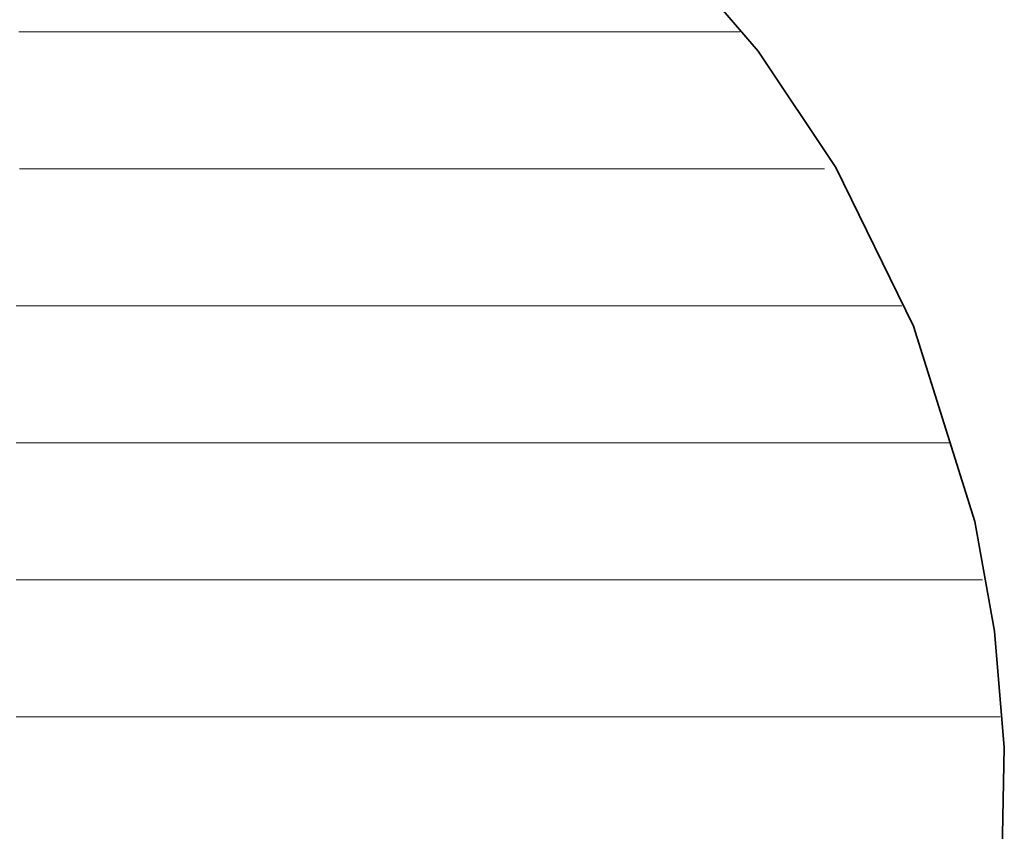
# Model space of a CAD drawing. Units: millimetres. Extents: x 59 to 11996, y 24 to 8424.
# Drawn here: x 8396 to 8447, y 435 to 477 of the extents above; entities that cross this region are included whole.
import ezdxf

# ---------------------------------------------------------------- set-up
doc = ezdxf.new("R2010")
doc.units = ezdxf.units.MM
doc.header["$MEASUREMENT"] = 0
doc.layers.add('(1) Shape lines', color=7, linetype='Continuous', lineweight=35)
doc.layers.add('(9) Sheet', color=7, linetype='Continuous', lineweight=35)

# ---------------------------------------------------------------- blocks, each defined once
blk = doc.blocks.new('HATCH_611_216af813-b4b2-47e3-98d7-97570ede2a17')
at = {"layer": '(1) Shape lines', "color": 0, "lineweight": 9}
for p, q in [((8396.395, 462), (8396.199, 462)), ((8396.42, 455), (8396.199, 455)), ((8396.445, 448), (8396.199, 448)), ((8396.47, 441), (8396.199, 441))]:
    blk.add_line(p, q, dxfattribs=at)
blk = doc.blocks.new('HATCH_612_37c8786d-1125-4794-9b0d-569a35132454')
at = {"layer": '(1) Shape lines', "color": 0, "lineweight": 9}
for p, q in [((8396.719, 476), (8396.345, 476)), ((8396.719, 469), (8396.37, 469)), ((8396.719, 462), (8396.395, 462)), ((8396.719, 455), (8396.42, 455)), ((8396.719, 448), (8396.445, 448)), ((8396.719, 441), (8396.47, 441))]:
    blk.add_line(p, q, dxfattribs=at)
blk = doc.blocks.new('HATCH_619_09b4386a-c950-4783-ad98-e65917805acf')
at = {"layer": '(1) Shape lines', "color": 0, "lineweight": 9}
for p, q in [((8396.891, 476), (8396.719, 476)), ((8396.921, 469), (8396.719, 469)), ((8396.951, 462), (8396.719, 462)), ((8396.981, 455), (8396.719, 455)), ((8397.011, 448), (8396.719, 448)), ((8397.041, 441), (8396.719, 441))]:
    blk.add_line(p, q, dxfattribs=at)
blk = doc.blocks.new('HATCH_620_159b0df9-a425-4dc6-943c-63e10321ed99')
at = {"layer": '(1) Shape lines', "color": 0, "lineweight": 9}
for p, q in [((8397.34, 476), (8396.891, 476)), ((8397.34, 469), (8396.921, 469)), ((8397.34, 462), (8396.951, 462)), ((8397.34, 455), (8396.981, 455)), ((8397.34, 448), (8397.011, 448)), ((8397.34, 441), (8397.041, 441))]:
    blk.add_line(p, q, dxfattribs=at)
blk = doc.blocks.new('HATCH_627_b05ed5c1-26ed-4351-be8f-a4a74657c102')
at = {"layer": '(1) Shape lines', "color": 0, "lineweight": 9}
for p, q in [((8397.342, 476), (8397.34, 476)), ((8397.342, 469), (8397.34, 469)), ((8397.343, 462), (8397.34, 462)), ((8397.343, 455), (8397.34, 455)), ((8397.343, 448), (8397.34, 448)), ((8397.344, 441), (8397.34, 441))]:
    blk.add_line(p, q, dxfattribs=at)
blk = doc.blocks.new('HATCH_628_2f12ab42-a3ea-4535-b4dc-82bb5a135ab3')
at = {"layer": '(1) Shape lines', "color": 0, "lineweight": 9}
for p, q in [((8397.347, 476), (8397.342, 476)), ((8397.347, 469), (8397.342, 469)), ((8397.347, 462), (8397.343, 462)), ((8397.347, 455), (8397.343, 455)), ((8397.347, 448), (8397.343, 448)), ((8397.347, 441), (8397.344, 441))]:
    blk.add_line(p, q, dxfattribs=at)
blk = doc.blocks.new('HATCH_635_0fb7eee1-c3e5-4aac-86cc-b2b7563683b6')
at = {"layer": '(1) Shape lines', "color": 0, "lineweight": 9}
for p, q in [((8397.473, 476), (8397.347, 476)), ((8397.495, 469), (8397.347, 469)), ((8397.518, 462), (8397.347, 462)), ((8397.54, 455), (8397.347, 455)), ((8397.562, 448), (8397.347, 448)), ((8397.585, 441), (8397.347, 441))]:
    blk.add_line(p, q, dxfattribs=at)
blk = doc.blocks.new('HATCH_636_5ea9b485-d1a4-4090-a0bb-e2406657fdd6')
at = {"layer": '(1) Shape lines', "color": 0, "lineweight": 9}
for p, q in [((8397.807, 476), (8397.473, 476)), ((8397.807, 469), (8397.495, 469)), ((8397.807, 462), (8397.518, 462)), ((8397.807, 455), (8397.54, 455)), ((8397.807, 448), (8397.562, 448)), ((8397.807, 441), (8397.585, 441))]:
    blk.add_line(p, q, dxfattribs=at)
blk = doc.blocks.new('HATCH_643_79d62bae-91d4-49c5-8322-5d267e26789d')
at = {"layer": '(1) Shape lines', "color": 0, "lineweight": 9}
for p, q in [((8397.881, 476), (8397.807, 476)), ((8397.894, 469), (8397.807, 469)), ((8397.907, 462), (8397.807, 462)), ((8397.921, 455), (8397.807, 455)), ((8397.934, 448), (8397.807, 448)), ((8397.947, 441), (8397.807, 441))]:
    blk.add_line(p, q, dxfattribs=at)
blk = doc.blocks.new('HATCH_644_703dd284-2dd6-467b-a9f5-8c60e0748b5f')
at = {"layer": '(1) Shape lines', "color": 0, "lineweight": 9}
for p, q in [((8398.08, 476), (8397.881, 476)), ((8398.08, 469), (8397.894, 469)), ((8398.08, 462), (8397.907, 462)), ((8398.08, 455), (8397.921, 455)), ((8398.08, 448), (8397.934, 448)), ((8398.08, 441), (8397.947, 441))]:
    blk.add_line(p, q, dxfattribs=at)
blk = doc.blocks.new('HATCH_651_7260d7d5-8df0-4cfe-aea0-69ab058bda61')
at = {"layer": '(1) Shape lines', "color": 0, "lineweight": 9}
for p, q in [((8398.171, 476), (8398.08, 476)), ((8398.188, 469), (8398.08, 469)), ((8398.204, 462), (8398.08, 462)), ((8398.221, 455), (8398.08, 455)), ((8398.238, 448), (8398.08, 448)), ((8398.254, 441), (8398.08, 441))]:
    blk.add_line(p, q, dxfattribs=at)
blk = doc.blocks.new('HATCH_652_d1918290-3f0c-4b86-81a4-e163de3080d6')
at = {"layer": '(1) Shape lines', "color": 0, "lineweight": 9}
for p, q in [((8398.419, 476), (8398.171, 476)), ((8398.419, 469), (8398.188, 469)), ((8398.419, 462), (8398.204, 462)), ((8398.419, 455), (8398.221, 455)), ((8398.419, 448), (8398.238, 448)), ((8398.419, 441), (8398.254, 441))]:
    blk.add_line(p, q, dxfattribs=at)
blk = doc.blocks.new('HATCH_659_fc40e391-e9da-4c63-9526-383c449cefdd')
at = {"layer": '(1) Shape lines', "color": 0, "lineweight": 9}
for p, q in [((8398.444, 476), (8398.419, 476)), ((8398.448, 469), (8398.419, 469)), ((8398.453, 462), (8398.419, 462)), ((8398.457, 455), (8398.419, 455)), ((8398.461, 448), (8398.419, 448)), ((8398.466, 441), (8398.419, 441))]:
    blk.add_line(p, q, dxfattribs=at)
blk = doc.blocks.new('HATCH_660_1a62f768-2f51-4033-beaa-ea0a7c2735c0')
at = {"layer": '(1) Shape lines', "color": 0, "lineweight": 9}
for p, q in [((8398.51, 476), (8398.444, 476)), ((8398.51, 469), (8398.448, 469)), ((8398.51, 462), (8398.453, 462)), ((8398.51, 455), (8398.457, 455)), ((8398.51, 448), (8398.461, 448)), ((8398.51, 441), (8398.466, 441))]:
    blk.add_line(p, q, dxfattribs=at)
blk = doc.blocks.new('HATCH_667_71f03db5-6c40-4fe6-8d5e-82b7f854bfcc')
at = {"layer": '(1) Shape lines', "color": 0, "lineweight": 9}
for p, q in [((8398.532, 476), (8398.51, 476)), ((8398.536, 469), (8398.51, 469)), ((8398.54, 462), (8398.51, 462)), ((8398.544, 455), (8398.51, 455)), ((8398.548, 448), (8398.51, 448)), ((8398.552, 441), (8398.51, 441))]:
    blk.add_line(p, q, dxfattribs=at)
blk = doc.blocks.new('HATCH_668_ae690925-37ad-41cf-8f3d-386477f8e930')
at = {"layer": '(1) Shape lines', "color": 0, "lineweight": 9}
for p, q in [((8398.591, 476), (8398.532, 476)), ((8398.591, 469), (8398.536, 469)), ((8398.591, 462), (8398.54, 462)), ((8398.591, 455), (8398.544, 455)), ((8398.591, 448), (8398.548, 448)), ((8398.591, 441), (8398.552, 441))]:
    blk.add_line(p, q, dxfattribs=at)
blk = doc.blocks.new('HATCH_675_9398d41e-9838-4ccd-9fd1-433ba4ca3c32')
at = {"layer": '(1) Shape lines', "color": 0, "lineweight": 9}
for p, q in [((8398.651, 476), (8398.591, 476)), ((8398.662, 469), (8398.591, 469)), ((8398.673, 462), (8398.591, 462)), ((8398.684, 455), (8398.591, 455)), ((8398.695, 448), (8398.591, 448)), ((8398.706, 441), (8398.591, 441))]:
    blk.add_line(p, q, dxfattribs=at)
blk = doc.blocks.new('HATCH_676_ee30727c-4b9d-471a-a367-3498664cf814')
at = {"layer": '(1) Shape lines', "color": 0, "lineweight": 9}
for p, q in [((8398.815, 476), (8398.651, 476)), ((8398.815, 469), (8398.662, 469)), ((8398.815, 462), (8398.673, 462)), ((8398.815, 455), (8398.684, 455)), ((8398.815, 448), (8398.695, 448)), ((8398.815, 441), (8398.706, 441))]:
    blk.add_line(p, q, dxfattribs=at)
blk = doc.blocks.new('HATCH_683_2ae3ade9-d243-402b-a311-940e733222d5')
at = {"layer": '(1) Shape lines', "color": 0, "lineweight": 9}
for p, q in [((8398.872, 476), (8398.815, 476)), ((8398.883, 469), (8398.815, 469)), ((8398.894, 462), (8398.815, 462)), ((8398.905, 455), (8398.815, 455)), ((8398.915, 448), (8398.815, 448)), ((8398.926, 441), (8398.815, 441))]:
    blk.add_line(p, q, dxfattribs=at)
blk = doc.blocks.new('HATCH_684_74944dea-7b87-451d-8cdb-f8c090aa2dc3')
at = {"layer": '(1) Shape lines', "color": 0, "lineweight": 9}
for p, q in [((8399.031, 476), (8398.872, 476)), ((8399.031, 469), (8398.883, 469)), ((8399.031, 462), (8398.894, 462)), ((8399.031, 455), (8398.905, 455)), ((8399.031, 448), (8398.915, 448)), ((8399.031, 441), (8398.926, 441))]:
    blk.add_line(p, q, dxfattribs=at)
blk = doc.blocks.new('HATCH_691_27641c50-1165-47e7-8bcf-1e4f60330ea1')
at = {"layer": '(1) Shape lines', "color": 0, "lineweight": 9}
for p, q in [((8399.036, 476), (8399.031, 476)), ((8399.037, 469), (8399.031, 469)), ((8399.038, 462), (8399.031, 462)), ((8399.039, 455), (8399.031, 455)), ((8399.04, 448), (8399.031, 448)), ((8399.041, 441), (8399.031, 441))]:
    blk.add_line(p, q, dxfattribs=at)
blk = doc.blocks.new('HATCH_692_a95a344a-7015-48af-a277-21169e36ccc2')
at = {"layer": '(1) Shape lines', "color": 0, "lineweight": 9}
for p, q in [((8399.051, 476), (8399.036, 476)), ((8399.051, 469), (8399.037, 469)), ((8399.051, 462), (8399.038, 462)), ((8399.051, 455), (8399.039, 455)), ((8399.051, 448), (8399.04, 448)), ((8399.051, 441), (8399.041, 441))]:
    blk.add_line(p, q, dxfattribs=at)
blk = doc.blocks.new('HATCH_699_6feb934b-7f6f-45eb-a4f6-187a503d7af4')
at = {"layer": '(1) Shape lines', "color": 0, "lineweight": 9}
for p, q in [((8399.055, 476), (8399.051, 476)), ((8399.056, 469), (8399.051, 469)), ((8399.057, 462), (8399.051, 462)), ((8399.057, 455), (8399.051, 455)), ((8399.058, 448), (8399.051, 448)), ((8399.059, 441), (8399.051, 441))]:
    blk.add_line(p, q, dxfattribs=at)
blk = doc.blocks.new('HATCH_700_82e4c6da-599e-4b12-9e88-82a324e63fad')
at = {"layer": '(1) Shape lines', "color": 0, "lineweight": 9}
for p, q in [((8399.066, 476), (8399.055, 476)), ((8399.066, 469), (8399.056, 469)), ((8399.066, 462), (8399.057, 462)), ((8399.066, 455), (8399.057, 455)), ((8399.066, 448), (8399.058, 448)), ((8399.066, 441), (8399.059, 441))]:
    blk.add_line(p, q, dxfattribs=at)
blk = doc.blocks.new('HATCH_706_67554a83-7768-4d8d-a56b-bd5143d0ff71')
at = {"layer": '(1) Shape lines', "color": 0, "lineweight": 9}
for p, q in [((8399.108, 476), (8399.066, 476)), ((8399.116, 469), (8399.066, 469)), ((8399.124, 462), (8399.066, 462)), ((8399.132, 455), (8399.066, 455)), ((8399.14, 448), (8399.066, 448)), ((8399.147, 441), (8399.066, 441))]:
    blk.add_line(p, q, dxfattribs=at)
blk = doc.blocks.new('HATCH_707_e28e1977-3220-40fc-8482-8c8841f23028')
at = {"layer": '(1) Shape lines', "color": 0, "lineweight": 9}
for p, q in [((8399.225, 476), (8399.108, 476)), ((8399.225, 469), (8399.116, 469)), ((8399.225, 462), (8399.124, 462)), ((8399.225, 455), (8399.132, 455)), ((8399.225, 448), (8399.14, 448)), ((8399.225, 441), (8399.147, 441))]:
    blk.add_line(p, q, dxfattribs=at)
blk = doc.blocks.new('HATCH_712_4f5e2928-7bed-454f-90d8-3c62f30ce236')
at = {"layer": '(1) Shape lines', "color": 0, "lineweight": 9}
for p, q in [((8399.229, 476), (8399.225, 476)), ((8399.229, 469), (8399.225, 469)), ((8399.23, 462), (8399.225, 462)), ((8399.231, 455), (8399.225, 455)), ((8399.231, 448), (8399.225, 448)), ((8399.232, 441), (8399.225, 441))]:
    blk.add_line(p, q, dxfattribs=at)
blk = doc.blocks.new('HATCH_713_4eb6f1a0-2516-4040-9dda-00cfc15898b0')
at = {"layer": '(1) Shape lines', "color": 0, "lineweight": 9}
for p, q in [((8399.238, 476), (8399.229, 476)), ((8399.238, 469), (8399.229, 469)), ((8399.238, 462), (8399.23, 462)), ((8399.238, 455), (8399.231, 455)), ((8399.238, 448), (8399.231, 448)), ((8399.238, 441), (8399.232, 441))]:
    blk.add_line(p, q, dxfattribs=at)
blk = doc.blocks.new('HATCH_718_82ac3866-7a4a-4b2f-872b-afe3c6a444b7')
at = {"layer": '(1) Shape lines', "color": 0, "lineweight": 9}
for p, q in [((8399.301, 476), (8399.238, 476)), ((8399.313, 469), (8399.238, 469)), ((8399.325, 462), (8399.238, 462)), ((8399.337, 455), (8399.238, 455)), ((8399.349, 448), (8399.238, 448)), ((8399.361, 441), (8399.238, 441))]:
    blk.add_line(p, q, dxfattribs=at)
blk = doc.blocks.new('HATCH_719_0919cf65-e610-4504-aff9-93867d32378f')
at = {"layer": '(1) Shape lines', "color": 0, "lineweight": 9}
for p, q in [((8399.478, 476), (8399.301, 476)), ((8399.478, 469), (8399.313, 469)), ((8399.478, 462), (8399.325, 462)), ((8399.478, 455), (8399.337, 455)), ((8399.478, 448), (8399.349, 448)), ((8399.478, 441), (8399.361, 441))]:
    blk.add_line(p, q, dxfattribs=at)
blk = doc.blocks.new('HATCH_724_e75b7e6a-a5a4-4076-8b06-f429ab6ab9ce')
at = {"layer": '(1) Shape lines', "color": 0, "lineweight": 9}
for p, q in [((8399.673, 476), (8399.478, 476)), ((8399.711, 469), (8399.478, 469)), ((8399.748, 462), (8399.478, 462)), ((8399.786, 455), (8399.478, 455)), ((8399.823, 448), (8399.478, 448)), ((8399.86, 441), (8399.478, 441))]:
    blk.add_line(p, q, dxfattribs=at)
blk = doc.blocks.new('HATCH_725_7b66bf0c-42ab-45c9-9d67-3093b4583f56')
at = {"layer": '(1) Shape lines', "color": 0, "lineweight": 9}
for p, q in [((8400.225, 476), (8399.673, 476)), ((8400.225, 469), (8399.711, 469)), ((8400.225, 462), (8399.748, 462)), ((8400.225, 455), (8399.786, 455)), ((8400.225, 448), (8399.823, 448)), ((8400.225, 441), (8399.86, 441))]:
    blk.add_line(p, q, dxfattribs=at)
blk = doc.blocks.new('HATCH_730_a32dc96d-8394-43ef-98a8-4ea46a6ad5ff')
at = {"layer": '(1) Shape lines', "color": 0, "lineweight": 9}
for p, q in [((8400.355, 476), (8400.225, 476)), ((8400.38, 469), (8400.225, 469)), ((8400.405, 462), (8400.225, 462)), ((8400.431, 455), (8400.225, 455)), ((8400.456, 448), (8400.225, 448)), ((8400.482, 441), (8400.225, 441))]:
    blk.add_line(p, q, dxfattribs=at)
blk = doc.blocks.new('HATCH_731_8d5d5460-5cc1-4fdc-98a1-87aa6ce1606e')
at = {"layer": '(1) Shape lines', "color": 0, "lineweight": 9}
for p, q in [((8400.729, 476), (8400.355, 476)), ((8400.729, 469), (8400.38, 469)), ((8400.729, 462), (8400.405, 462)), ((8400.729, 455), (8400.431, 455)), ((8400.729, 448), (8400.456, 448)), ((8400.729, 441), (8400.482, 441))]:
    blk.add_line(p, q, dxfattribs=at)
blk = doc.blocks.new('HATCH_736_cf125bfd-9782-46ae-a781-d053aadb3ff3')
at = {"layer": '(1) Shape lines', "color": 0, "lineweight": 9}
for p, q in [((8400.848, 476), (8400.729, 476)), ((8400.872, 469), (8400.729, 469)), ((8400.895, 462), (8400.729, 462)), ((8400.919, 455), (8400.729, 455)), ((8400.943, 448), (8400.729, 448)), ((8400.967, 441), (8400.729, 441))]:
    blk.add_line(p, q, dxfattribs=at)
blk = doc.blocks.new('HATCH_737_26450ae4-a2c8-4418-8e7f-773d063dd813')
at = {"layer": '(1) Shape lines', "color": 0, "lineweight": 9}
for p, q in [((8401.198, 476), (8400.848, 476)), ((8401.198, 469), (8400.872, 469)), ((8401.198, 462), (8400.895, 462)), ((8401.198, 455), (8400.919, 455)), ((8401.198, 448), (8400.943, 448)), ((8401.198, 441), (8400.967, 441))]:
    blk.add_line(p, q, dxfattribs=at)
blk = doc.blocks.new('HATCH_741_a7df4d8f-cdb1-4ebf-bd93-d42fc0d4514f')
at = {"layer": '(1) Shape lines', "color": 0, "lineweight": 9}
for p, q in [((8401.255, 476), (8401.198, 476)), ((8401.266, 469), (8401.198, 469)), ((8401.278, 462), (8401.198, 462)), ((8401.29, 455), (8401.198, 455)), ((8401.301, 448), (8401.198, 448)), ((8401.313, 441), (8401.198, 441))]:
    blk.add_line(p, q, dxfattribs=at)
blk = doc.blocks.new('HATCH_742_39568ea5-e0c1-4be9-9712-0628ddf4c6a0')
at = {"layer": '(1) Shape lines', "color": 0, "lineweight": 9}
for p, q in [((8401.425, 476), (8401.255, 476)), ((8401.425, 469), (8401.266, 469)), ((8401.425, 462), (8401.278, 462)), ((8401.425, 455), (8401.29, 455)), ((8401.425, 448), (8401.301, 448)), ((8401.425, 441), (8401.313, 441))]:
    blk.add_line(p, q, dxfattribs=at)
blk = doc.blocks.new('HATCH_745_bafb17aa-df9e-42f2-bd22-3a3133caaf32')
at = {"layer": '(1) Shape lines', "color": 0, "lineweight": 9}
for p, q in [((8403.12, 476), (8401.425, 476)), ((8403.467, 469), (8401.425, 469)), ((8403.814, 462), (8401.425, 462)), ((8404.16, 455), (8401.425, 455)), ((8404.507, 448), (8401.425, 448)), ((8404.853, 441), (8401.425, 441))]:
    blk.add_line(p, q, dxfattribs=at)
blk = doc.blocks.new('HATCH_746_7ec7527d-810f-457d-99c6-48f891121fcb')
at = {"layer": '(1) Shape lines', "color": 0, "lineweight": 9}
for p, q in [((8408.079, 476), (8403.12, 476)), ((8408.079, 469), (8403.467, 469)), ((8408.079, 462), (8403.814, 462)), ((8408.079, 455), (8404.16, 455)), ((8408.079, 448), (8404.507, 448)), ((8408.079, 441), (8404.853, 441))]:
    blk.add_line(p, q, dxfattribs=at)
blk = doc.blocks.new('HATCH_749_d9040408-46b4-4fdf-a44a-ee3affb5579b')
at = {"layer": '(1) Shape lines', "color": 0, "lineweight": 9}
for p, q in [((8409.345, 476), (8408.079, 476)), ((8409.672, 469), (8408.079, 469)), ((8410, 462), (8408.079, 462)), ((8410.327, 455), (8408.079, 455)), ((8410.655, 448), (8408.079, 448)), ((8410.982, 441), (8408.079, 441))]:
    blk.add_line(p, q, dxfattribs=at)
blk = doc.blocks.new('HATCH_750_5cd7b9e1-3eae-4cfb-9c05-096c8a178d62')
at = {"layer": '(1) Shape lines', "color": 0, "lineweight": 9}
for p, q in [((8413.843, 476), (8409.345, 476)), ((8413.843, 469), (8409.672, 469)), ((8413.843, 462), (8410, 462)), ((8413.843, 455), (8410.327, 455)), ((8413.843, 448), (8410.655, 448)), ((8413.843, 441), (8410.982, 441))]:
    blk.add_line(p, q, dxfattribs=at)
blk = doc.blocks.new('HATCH_753_c41616a9-3ef9-4b4c-812e-a26fca706370')
at = {"layer": '(1) Shape lines', "color": 0, "lineweight": 9}
for p, q in [((8414.391, 476), (8413.843, 476)), ((8414.575, 469), (8413.843, 469)), ((8414.759, 462), (8413.843, 462)), ((8414.943, 455), (8413.843, 455)), ((8415.127, 448), (8413.843, 448)), ((8415.311, 441), (8413.843, 441))]:
    blk.add_line(p, q, dxfattribs=at)
blk = doc.blocks.new('HATCH_754_4f500560-c291-40a8-9001-03c6e81abc62')
at = {"layer": '(1) Shape lines', "color": 0, "lineweight": 9}
for p, q in [((8416.864, 476), (8414.391, 476)), ((8416.864, 469), (8414.575, 469)), ((8416.864, 462), (8414.759, 462)), ((8416.864, 455), (8414.943, 455)), ((8416.864, 448), (8415.127, 448)), ((8416.864, 441), (8415.311, 441))]:
    blk.add_line(p, q, dxfattribs=at)
blk = doc.blocks.new('HATCH_758_f2f9ca06-c033-4edf-bbfd-cbba82ae8095')
at = {"layer": '(1) Shape lines', "color": 0, "lineweight": 9}
for p, q in [((8417.356, 476), (8416.864, 476)), ((8417.552, 469), (8416.864, 469)), ((8417.748, 462), (8416.864, 462)), ((8417.944, 455), (8416.864, 455)), ((8418.14, 448), (8416.864, 448)), ((8418.336, 441), (8416.864, 441))]:
    blk.add_line(p, q, dxfattribs=at)
blk = doc.blocks.new('HATCH_759_441dfd43-0a43-4a65-bd1e-c9c73a3589d6')
at = {"layer": '(1) Shape lines', "color": 0, "lineweight": 9}
for p, q in [((8419.931, 476), (8417.356, 476)), ((8419.931, 469), (8417.552, 469)), ((8419.931, 462), (8417.748, 462)), ((8419.931, 455), (8417.944, 455)), ((8419.931, 448), (8418.14, 448)), ((8419.931, 441), (8418.336, 441))]:
    blk.add_line(p, q, dxfattribs=at)
blk = doc.blocks.new('HATCH_764_dbf2822f-f784-4600-a594-57a2ea567412')
at = {"layer": '(1) Shape lines', "color": 0, "lineweight": 9}
for p, q in [((8421.622, 476), (8419.931, 476)), ((8422.45, 469), (8419.931, 469)), ((8423.278, 462), (8419.931, 462)), ((8424.106, 455), (8419.931, 455)), ((8424.934, 448), (8419.931, 448)), ((8425.762, 441), (8419.931, 441))]:
    blk.add_line(p, q, dxfattribs=at)
blk = doc.blocks.new('HATCH_765_4851cd2f-a679-4ba5-b147-682cbc04a412')
at = {"layer": '(1) Shape lines', "color": 0, "lineweight": 9}
for p, q in [((8431.048, 476), (8421.622, 476)), ((8431.048, 469), (8422.45, 469)), ((8431.048, 462), (8423.278, 462)), ((8431.048, 455), (8424.106, 455)), ((8431.048, 448), (8424.934, 448)), ((8431.048, 441), (8425.762, 441))]:
    blk.add_line(p, q, dxfattribs=at)
blk = doc.blocks.new('HATCH_770_efd1c150-aeda-4635-a66a-1026c93c8ab8')
at = {"layer": '(1) Shape lines', "color": 0, "lineweight": 9}
for p, q in [((8431.067, 476), (8431.048, 476)), ((8431.124, 469), (8431.048, 469)), ((8431.18, 462), (8431.048, 462)), ((8431.236, 455), (8431.048, 455)), ((8431.293, 448), (8431.048, 448)), ((8431.349, 441), (8431.048, 441))]:
    blk.add_line(p, q, dxfattribs=at)
blk = doc.blocks.new('HATCH_771_b8d91713-fb58-4570-935d-e03dac6f048e')
at = {"layer": '(1) Shape lines', "color": 0, "lineweight": 9}
for p, q in [((8431.704, 476), (8431.067, 476)), ((8431.704, 469), (8431.124, 469)), ((8431.704, 462), (8431.18, 462)), ((8431.704, 455), (8431.236, 455)), ((8431.704, 448), (8431.293, 448)), ((8431.704, 441), (8431.349, 441))]:
    blk.add_line(p, q, dxfattribs=at)
blk = doc.blocks.new('HATCH_776_9e39ef19-37c1-4c76-aac5-cec719a33686')
at = {"layer": '(1) Shape lines', "color": 0, "lineweight": 9}
for p, q in [((8431.732, 476), (8431.704, 476)), ((8431.855, 469), (8431.704, 469)), ((8431.978, 462), (8431.704, 462)), ((8432.1, 455), (8431.704, 455)), ((8432.223, 448), (8431.704, 448)), ((8432.345, 441), (8431.704, 441))]:
    blk.add_line(p, q, dxfattribs=at)
blk = doc.blocks.new('HATCH_777_7ac7408e-76a3-4c69-b66c-52042d349a0a')
at = {"layer": '(1) Shape lines', "color": 0, "lineweight": 9}
for p, q in [((8433.089, 476), (8431.732, 476)), ((8433.089, 469), (8431.855, 469)), ((8433.089, 462), (8431.978, 462)), ((8433.089, 455), (8432.1, 455)), ((8433.089, 448), (8432.223, 448)), ((8433.089, 441), (8432.345, 441))]:
    blk.add_line(p, q, dxfattribs=at)
blk = doc.blocks.new('HATCH_782_c409f0cf-53a4-48dc-89b8-7693b68fcff0')
at = {"layer": '(1) Shape lines', "color": 0, "lineweight": 9}
for p, q in [((8433.089, 476), (8433.089, 476)), ((8433.096, 469), (8433.089, 469)), ((8433.104, 462), (8433.089, 462)), ((8433.111, 455), (8433.089, 455)), ((8433.119, 448), (8433.089, 448)), ((8433.126, 441), (8433.089, 441))]:
    blk.add_line(p, q, dxfattribs=at)
blk = doc.blocks.new('HATCH_783_257f67f0-6551-481e-a2c9-817bc8fe6ff1')
at = {"layer": '(1) Shape lines', "color": 0, "lineweight": 9}
for p, q in [((8433.172, 476), (8433.089, 476)), ((8433.172, 469), (8433.096, 469)), ((8433.172, 462), (8433.104, 462)), ((8433.172, 455), (8433.111, 455)), ((8433.172, 448), (8433.119, 448)), ((8433.172, 441), (8433.126, 441))]:
    blk.add_line(p, q, dxfattribs=at)
blk = doc.blocks.new('HATCH_788_28bdd7f8-03d7-4179-b1cd-70c61df4b335')
at = {"layer": '(1) Shape lines', "color": 0, "lineweight": 9}
for p, q in [((8433.172, 476), (8433.172, 476)), ((8433.259, 469), (8433.172, 469)), ((8433.346, 462), (8433.172, 462)), ((8433.432, 455), (8433.172, 455)), ((8433.519, 448), (8433.172, 448)), ((8433.606, 441), (8433.172, 441))]:
    blk.add_line(p, q, dxfattribs=at)
blk = doc.blocks.new('HATCH_789_4f3a9c04-04f3-4bd3-af50-1bce008f516c')
at = {"layer": '(1) Shape lines', "color": 0, "lineweight": 9}
for p, q in [((8433.188, 476), (8433.172, 476)), ((8434.111, 469), (8433.259, 469)), ((8434.111, 462), (8433.346, 462)), ((8434.111, 455), (8433.432, 455)), ((8434.111, 448), (8433.519, 448)), ((8434.111, 441), (8433.606, 441))]:
    blk.add_line(p, q, dxfattribs=at)
blk = doc.blocks.new('HATCH_794_0b3d6eb1-c52e-4d62-9915-e14dde9c6218')
at = {"layer": '(1) Shape lines', "color": 0, "lineweight": 9}
for p, q in [((8434.187, 469), (8434.111, 469)), ((8434.277, 462), (8434.111, 462)), ((8434.366, 455), (8434.111, 455)), ((8434.455, 448), (8434.111, 448)), ((8434.544, 441), (8434.111, 441))]:
    blk.add_line(p, q, dxfattribs=at)
blk = doc.blocks.new('HATCH_795_a6d1b77c-a5e4-440f-9ace-761f21ecb21d')
at = {"layer": '(1) Shape lines', "color": 0, "lineweight": 9}
for p, q in [((8435.042, 469), (8434.187, 469)), ((8435.042, 462), (8434.277, 462)), ((8435.042, 455), (8434.366, 455)), ((8435.042, 448), (8434.455, 448)), ((8435.042, 441), (8434.544, 441))]:
    blk.add_line(p, q, dxfattribs=at)
blk = doc.blocks.new('HATCH_802_6a472fb8-cf7e-4aa4-98c4-0daf073e5138')
at = {"layer": '(1) Shape lines', "color": 0, "lineweight": 9}
for p, q in [((8435.373, 469), (8435.042, 469)), ((8435.906, 462), (8435.042, 462)), ((8436.438, 455), (8435.042, 455)), ((8436.97, 448), (8435.042, 448)), ((8437.503, 441), (8435.042, 441))]:
    blk.add_line(p, q, dxfattribs=at)
blk = doc.blocks.new('HATCH_803_3b384a77-e55a-4bcf-9185-357f59a6963e')
at = {"layer": '(1) Shape lines', "color": 0, "lineweight": 9}
for p, q in [((8437.505, 469), (8435.373, 469)), ((8439.851, 462), (8435.906, 462)), ((8439.851, 455), (8436.438, 455)), ((8439.851, 448), (8436.97, 448)), ((8439.851, 441), (8437.503, 441))]:
    blk.add_line(p, q, dxfattribs=at)
blk = doc.blocks.new('HATCH_810_9d5f7b32-dd09-40aa-bae5-274d7da68589')
at = {"layer": '(1) Shape lines', "color": 0, "lineweight": 9}
for p, q in [((8439.904, 462), (8439.851, 462)), ((8440.036, 455), (8439.851, 455)), ((8440.168, 448), (8439.851, 448)), ((8440.3, 441), (8439.851, 441))]:
    blk.add_line(p, q, dxfattribs=at)
blk = doc.blocks.new('HATCH_811_2a1c6284-2b58-4f9f-a666-b1cb695835e1')
at = {"layer": '(1) Shape lines', "color": 0, "lineweight": 9}
for p, q in [((8440.849, 462), (8439.904, 462)), ((8440.849, 455), (8440.036, 455)), ((8440.849, 448), (8440.168, 448)), ((8440.849, 441), (8440.3, 441))]:
    blk.add_line(p, q, dxfattribs=at)
blk = doc.blocks.new('HATCH_817_b14fb9bb-6227-4305-9014-e9ff75721309')
at = {"layer": '(1) Shape lines', "color": 0, "lineweight": 9}
for p, q in [((8440.863, 462), (8440.849, 462)), ((8440.954, 455), (8440.849, 455)), ((8441.045, 448), (8440.849, 448)), ((8441.136, 441), (8440.849, 441))]:
    blk.add_line(p, q, dxfattribs=at)
blk = doc.blocks.new('HATCH_818_2d3c1211-bbe1-44ea-8e94-af0fad15efb8')
at = {"layer": '(1) Shape lines', "color": 0, "lineweight": 9}
for p, q in [((8441.462, 462), (8440.863, 462)), ((8441.501, 455), (8440.954, 455)), ((8441.501, 448), (8441.045, 448)), ((8441.501, 441), (8441.136, 441))]:
    blk.add_line(p, q, dxfattribs=at)
blk = doc.blocks.new('HATCH_823_2c00fb80-b896-4fb5-94f2-f7a70f469e92')
at = {"layer": '(1) Shape lines', "color": 0, "lineweight": 9}
for p, q in [((8441.582, 455), (8441.501, 455)), ((8441.664, 448), (8441.501, 448)), ((8441.746, 441), (8441.501, 441))]:
    blk.add_line(p, q, dxfattribs=at)
blk = doc.blocks.new('HATCH_824_1e0f0f6a-1ca7-4b66-8739-043c7d22c44c')
at = {"layer": '(1) Shape lines', "color": 0, "lineweight": 9}
for p, q in [((8442.053, 455), (8441.582, 455)), ((8442.053, 448), (8441.664, 448)), ((8442.053, 441), (8441.746, 441)), ((8442.053, 434), (8441.828, 434)), ((8442.053, 427), (8441.91, 427)), ((8442.053, 420), (8441.992, 420))]:
    blk.add_line(p, q, dxfattribs=at)
blk = doc.blocks.new('HATCH_829_00823dd4-641b-4c67-a13f-db6fdfb9329a')
at = {"layer": '(1) Shape lines', "color": 0, "lineweight": 9}
for p, q in [((8442.529, 455), (8442.053, 455)), ((8443.088, 448), (8442.053, 448)), ((8443.647, 441), (8442.053, 441)), ((8444.207, 434), (8442.053, 434)), ((8444.766, 427), (8442.053, 427)), ((8443.678, 420), (8442.053, 420))]:
    blk.add_line(p, q, dxfattribs=at)
blk = doc.blocks.new('HATCH_830_9be664b3-2d49-4f0d-accf-a7550873942d')
at = {"layer": '(1) Shape lines', "color": 0, "lineweight": 9}
for p, q in [((8443.927, 455), (8442.529, 455)), ((8444.987, 448), (8443.088, 448)), ((8444.987, 441), (8443.647, 441)), ((8444.987, 434), (8444.207, 434)), ((8444.987, 427), (8444.766, 427))]:
    blk.add_line(p, q, dxfattribs=at)
blk = doc.blocks.new('HATCH_833_c2a44fcf-8f61-4830-a201-96184c909523')
at = {"layer": '(1) Shape lines', "color": 0, "lineweight": 9}
for p, q in [((8445.016, 448), (8444.987, 448)), ((8445.07, 441), (8444.987, 441)), ((8445.125, 434), (8444.987, 434)), ((8445.179, 427), (8444.987, 427))]:
    blk.add_line(p, q, dxfattribs=at)
blk = doc.blocks.new('HATCH_834_f7986788-a892-4320-a16a-3fe2f9492e16')
at = {"layer": '(1) Shape lines', "color": 0, "lineweight": 9}
for p, q in [((8445.195, 448), (8445.016, 448)), ((8445.195, 441), (8445.07, 441)), ((8445.195, 434), (8445.125, 434)), ((8445.195, 427), (8445.179, 427))]:
    blk.add_line(p, q, dxfattribs=at)
blk = doc.blocks.new('HATCH_837_e469dba8-982a-49e4-98df-3f8ccc6b8a90')
at = {"layer": '(1) Shape lines', "color": 0, "lineweight": 9}
for p, q in [((8445.262, 448), (8445.195, 448)), ((8445.417, 441), (8445.195, 441)), ((8445.573, 434), (8445.195, 434)), ((8445.729, 427), (8445.195, 427))]:
    blk.add_line(p, q, dxfattribs=at)
blk = doc.blocks.new('HATCH_838_b582b761-5596-4b58-bba9-a3f5862efbce')
at = {"layer": '(1) Shape lines', "color": 0, "lineweight": 9}
for p, q in [((8445.582, 448), (8445.262, 448)), ((8445.737, 441), (8445.417, 441)), ((8445.737, 434), (8445.573, 434)), ((8445.737, 427), (8445.729, 427))]:
    blk.add_line(p, q, dxfattribs=at)
blk = doc.blocks.new('HATCH_841_6899a2f1-7a85-4f00-9160-a01bd1680401')
at = {"layer": '(1) Shape lines', "color": 0, "lineweight": 9}
for p, q in [((8446.492, 441), (8445.737, 441)), ((8446.288, 434), (8445.737, 434)), ((8445.763, 427), (8445.737, 427))]:
    blk.add_line(p, q, dxfattribs=at)
blk = doc.blocks.new('GROUP_0_d2019cee-659f-4a9a-8fd5-416d4242451d')
at = {"layer": '(9) Sheet', "color": 7, "linetype": 'Continuous', "lineweight": 35, "ltscale": 20}
blk.add_lwpolyline([(8338.69, 362.326), (8349.984, 362.661), (8363.75, 363.797), (8378.808, 366.118), (8393.977, 370.009), (8401.235, 372.664), (8408.079, 375.855), (8414.36, 379.631), (8419.931, 384.04), (8427.216, 391.361), (8433.172, 398.647), (8437.899, 405.859), (8441.501, 412.958), (8444.08, 419.904), (8445.737, 426.658), (8446.575, 433.181), (8446.696, 439.434), (8446.202, 445.377), (8445.195, 450.971), (8442.053, 460.954), (8438.086, 469.07), (8434.111, 475.004), (8427.378, 482.869)], dxfattribs=at)
at = {"layer": '(1) Shape lines', "color": 154, "linetype": 'ByBlock'}
for name in ['HATCH_611_216af813-b4b2-47e3-98d7-97570ede2a17', 'HATCH_612_37c8786d-1125-4794-9b0d-569a35132454', 'HATCH_619_09b4386a-c950-4783-ad98-e65917805acf', 'HATCH_620_159b0df9-a425-4dc6-943c-63e10321ed99', 'HATCH_627_b05ed5c1-26ed-4351-be8f-a4a74657c102', 'HATCH_628_2f12ab42-a3ea-4535-b4dc-82bb5a135ab3', 'HATCH_635_0fb7eee1-c3e5-4aac-86cc-b2b7563683b6', 'HATCH_636_5ea9b485-d1a4-4090-a0bb-e2406657fdd6', 'HATCH_643_79d62bae-91d4-49c5-8322-5d267e26789d', 'HATCH_644_703dd284-2dd6-467b-a9f5-8c60e0748b5f', 'HATCH_651_7260d7d5-8df0-4cfe-aea0-69ab058bda61', 'HATCH_652_d1918290-3f0c-4b86-81a4-e163de3080d6', 'HATCH_659_fc40e391-e9da-4c63-9526-383c449cefdd', 'HATCH_660_1a62f768-2f51-4033-beaa-ea0a7c2735c0', 'HATCH_667_71f03db5-6c40-4fe6-8d5e-82b7f854bfcc', 'HATCH_668_ae690925-37ad-41cf-8f3d-386477f8e930', 'HATCH_675_9398d41e-9838-4ccd-9fd1-433ba4ca3c32', 'HATCH_676_ee30727c-4b9d-471a-a367-3498664cf814', 'HATCH_683_2ae3ade9-d243-402b-a311-940e733222d5', 'HATCH_684_74944dea-7b87-451d-8cdb-f8c090aa2dc3', 'HATCH_691_27641c50-1165-47e7-8bcf-1e4f60330ea1', 'HATCH_692_a95a344a-7015-48af-a277-21169e36ccc2', 'HATCH_699_6feb934b-7f6f-45eb-a4f6-187a503d7af4', 'HATCH_700_82e4c6da-599e-4b12-9e88-82a324e63fad', 'HATCH_706_67554a83-7768-4d8d-a56b-bd5143d0ff71', 'HATCH_707_e28e1977-3220-40fc-8482-8c8841f23028', 'HATCH_712_4f5e2928-7bed-454f-90d8-3c62f30ce236', 'HATCH_713_4eb6f1a0-2516-4040-9dda-00cfc15898b0', 'HATCH_718_82ac3866-7a4a-4b2f-872b-afe3c6a444b7', 'HATCH_719_0919cf65-e610-4504-aff9-93867d32378f', 'HATCH_724_e75b7e6a-a5a4-4076-8b06-f429ab6ab9ce', 'HATCH_725_7b66bf0c-42ab-45c9-9d67-3093b4583f56', 'HATCH_730_a32dc96d-8394-43ef-98a8-4ea46a6ad5ff', 'HATCH_731_8d5d5460-5cc1-4fdc-98a1-87aa6ce1606e', 'HATCH_736_cf125bfd-9782-46ae-a781-d053aadb3ff3', 'HATCH_737_26450ae4-a2c8-4418-8e7f-773d063dd813', 'HATCH_741_a7df4d8f-cdb1-4ebf-bd93-d42fc0d4514f', 'HATCH_742_39568ea5-e0c1-4be9-9712-0628ddf4c6a0', 'HATCH_745_bafb17aa-df9e-42f2-bd22-3a3133caaf32', 'HATCH_746_7ec7527d-810f-457d-99c6-48f891121fcb', 'HATCH_749_d9040408-46b4-4fdf-a44a-ee3affb5579b', 'HATCH_750_5cd7b9e1-3eae-4cfb-9c05-096c8a178d62', 'HATCH_753_c41616a9-3ef9-4b4c-812e-a26fca706370', 'HATCH_754_4f500560-c291-40a8-9001-03c6e81abc62', 'HATCH_758_f2f9ca06-c033-4edf-bbfd-cbba82ae8095', 'HATCH_759_441dfd43-0a43-4a65-bd1e-c9c73a3589d6', 'HATCH_764_dbf2822f-f784-4600-a594-57a2ea567412', 'HATCH_765_4851cd2f-a679-4ba5-b147-682cbc04a412', 'HATCH_770_efd1c150-aeda-4635-a66a-1026c93c8ab8', 'HATCH_771_b8d91713-fb58-4570-935d-e03dac6f048e', 'HATCH_776_9e39ef19-37c1-4c76-aac5-cec719a33686', 'HATCH_777_7ac7408e-76a3-4c69-b66c-52042d349a0a', 'HATCH_782_c409f0cf-53a4-48dc-89b8-7693b68fcff0', 'HATCH_783_257f67f0-6551-481e-a2c9-817bc8fe6ff1', 'HATCH_788_28bdd7f8-03d7-4179-b1cd-70c61df4b335', 'HATCH_789_4f3a9c04-04f3-4bd3-af50-1bce008f516c', 'HATCH_794_0b3d6eb1-c52e-4d62-9915-e14dde9c6218', 'HATCH_795_a6d1b77c-a5e4-440f-9ace-761f21ecb21d', 'HATCH_802_6a472fb8-cf7e-4aa4-98c4-0daf073e5138', 'HATCH_803_3b384a77-e55a-4bcf-9185-357f59a6963e', 'HATCH_810_9d5f7b32-dd09-40aa-bae5-274d7da68589', 'HATCH_811_2a1c6284-2b58-4f9f-a666-b1cb695835e1', 'HATCH_817_b14fb9bb-6227-4305-9014-e9ff75721309', 'HATCH_818_2d3c1211-bbe1-44ea-8e94-af0fad15efb8', 'HATCH_823_2c00fb80-b896-4fb5-94f2-f7a70f469e92', 'HATCH_824_1e0f0f6a-1ca7-4b66-8739-043c7d22c44c', 'HATCH_829_00823dd4-641b-4c67-a13f-db6fdfb9329a', 'HATCH_830_9be664b3-2d49-4f0d-accf-a7550873942d', 'HATCH_833_c2a44fcf-8f61-4830-a201-96184c909523', 'HATCH_834_f7986788-a892-4320-a16a-3fe2f9492e16', 'HATCH_837_e469dba8-982a-49e4-98df-3f8ccc6b8a90', 'HATCH_838_b582b761-5596-4b58-bba9-a3f5862efbce', 'HATCH_841_6899a2f1-7a85-4f00-9160-a01bd1680401']:
    blk.add_blockref(name, (0, 0), dxfattribs=at)

msp = doc.modelspace()

# ---------------------------------------------------------------- block references
at = {"color": 7, "linetype": 'ByBlock'}
msp.add_blockref('GROUP_0_d2019cee-659f-4a9a-8fd5-416d4242451d', (0, 0), dxfattribs=at)

doc.saveas('drawing.dxf')
